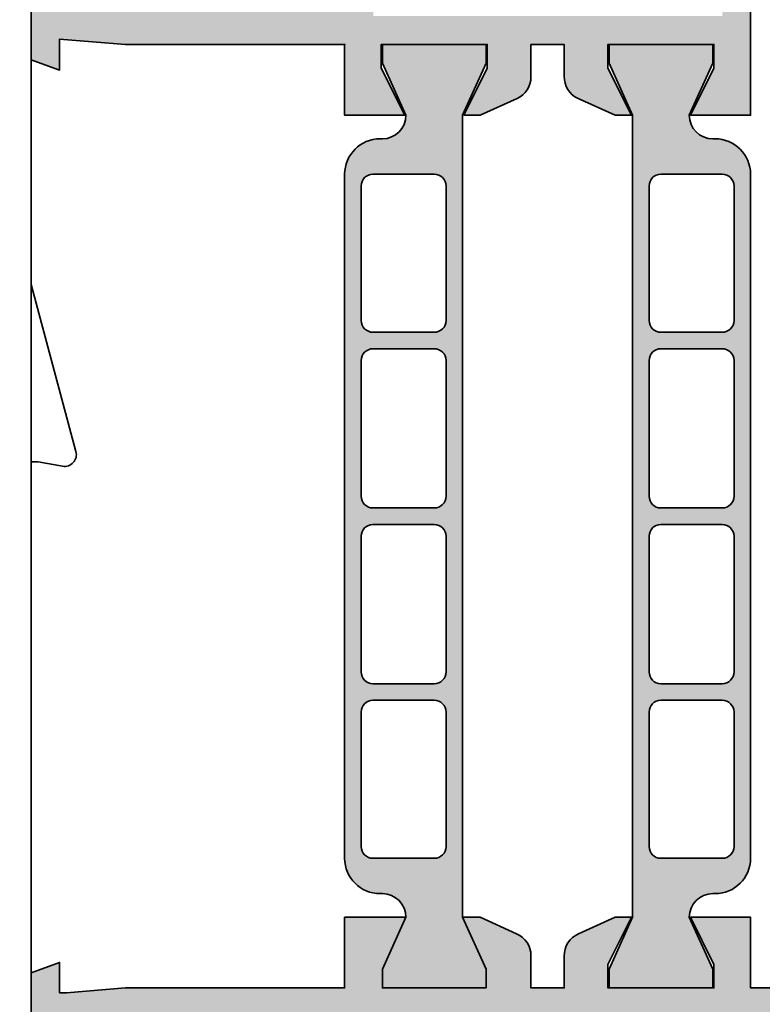
# Model space of a CAD drawing. Units: millimetres. Extents: x -11126 to 5885, y -9196 to 9890.
# Drawn here: x -3789 to -3757, y -8470 to -8428 of the extents above; entities that cross this region are included whole.
import ezdxf

# ---------------------------------------------------------------- set-up
doc = ezdxf.new("R2010")
doc.units = ezdxf.units.MM
doc.header["$LTSCALE"] = 0.8
for name, color, linetype, lineweight in [('Aluminium-AM_0', 40, 'Continuous', 35), ('AM_5', 254, 'Continuous', 20), ('AM_5 @ 2', 254, 'Continuous', 20), ('AM_6', 10, 'Continuous', 25), ('AM_8', 251, 'Continuous', 18), ('Cont3', 70, 'Continuous', 18), ('Kunststoff-AM_0', 204, 'Continuous', 35)]:
    doc.layers.add(name, color=color, linetype=linetype, lineweight=lineweight)
doc.styles.get("Standard").update_dxf_attribs({"font": 'ISOCP.SHX'})
doc.dimstyles.new('PFI', dxfattribs={"dimscale": 0, "dimtxt": 4.5, "dimasz": 2, "dimexe": 2, "dimexo": 1, "dimgap": 1.25, "dimtad": 1, "dimdsep": 46, "dimtxsty": 'Standard', "dimblk": 'OBLIQUE', "dimcen": 2, "dimdle": 2, "dimclrd": 9, "dimclre": 9, "dimclrt": 1, "dimadec": 1, "dimazin": 0, "dimtfac": 1, "dimtix": 1, "dimtmove": 2, "dimatfit": 3, "dimfxl": 1, "dimtfill": 1, "dimtolj": 1, "dimtzin": 0, "dimarcsym": 0})

# ---------------------------------------------------------------- blocks, each defined once
blk = doc.blocks.new('4140746-IAF-002')
at = {"layer": 'Kunststoff-AM_0'}
for p, q in [((35.5208202627723, -0.02698732828696393), (28.43991220580165, 1.87033626725713)), ((27.81809880674427, 1.300549265279528), (27.99928123185509, 0.2730126717127632)), ((27.99928123185509, 0.2730126717127632), (27.99928123185509, -0.02698732828696393))]:
    blk.add_line(p, q, dxfattribs=at)
blk.add_lwpolyline([(1.277133018943005, -15.34521970760363), (1.999281231855093, -12.6501258864206), (1.999281090228578, -12.52698732828696, -0.2977238394955575), (2.597622479105212, -11.61119785460335, -0.1037011653197648), (10.6307947015639, -9.926987328287055), (15.49928109022858, -9.926987328287055, 0.6681786379191826), (15.85283448082146, -9.073433937693721), (14.35283448082191, -7.573433937693721, 0.5486187866268332), (13.52943477983536, -7.755977256624305), (13.40494962814546, -8.097997399949804, -0.3152987888790351), (12.93510331775224, -8.426987328287055), (9.132530670939559, -8.426987328287055, 0.07495435178864436), (2.646686636466711, -9.404765106064701, -0.5048417923518503), (1.999281090228124, -8.926987328287055), (1.999281231855093, -7.026987328286964, -0.414213562373095), (3.999281231855093, -5.026987328286964), (62.99928123185509, -5.026987328286964), (62.99928123185509, -0.02698732828696393), (1.999281231855093, -0.02698732828696393, 0.414213562373095), (-0.0007187681449067895, -2.026987328286964), (-0.0007187681449067895, -15.17698732828705, 0.8769764629927996)], format="xyb", close=True, dxfattribs=at)
blk.add_arc((28.31050268325043, 1.387373354112583), 0.5000000000000017, 75.00000000000556, 190.0000000000039, dxfattribs=at)
blk = doc.blocks.new('1340134-ICR_m_s')
at = {"layer": 'AM_8'}
h = blk.add_hatch(color=157, dxfattribs=at)
h.dxf.hatch_style = 1
edge = h.paths.add_edge_path()
edge.add_line((-57.50000037354013, 18.20951593173592), (-57.50000000000185, 27.49999729973086))
edge.add_line((-57.50000000000185, 27.49999729973086), (-57.70000000000121, 29.99999729973086))
edge.add_line((-57.70000000000121, 29.99999729973086), (-57.70000022412449, 30.2999975238539))
edge.add_line((-57.70000022412449, 30.2999975238539), (-56.41437021364956, 30.29999696833281))
edge.add_line((-56.41437021364956, 30.29999696833281), (-56.85113426685268, 31.49999728969073))
edge.add_line((-56.85113426685268, 31.49999728969073), (-60.00000000000139, 31.49999729973086))
edge.add_arc((-60.00000074707665, 30.49999804680607), 0.9999992529250737, 89.99995719570853, 180.0000428042899)
edge.add_line((-61.00000000000145, 30.49999729973084), (-61.00000014941659, 29.99999715031566))
edge.add_line((-61.00000014941659, 29.99999715031566), (-59.0999998505861, 29.99999744914649))
edge.add_line((-59.0999998505861, 29.99999744914649), (-59.09999962646359, 25.19999692447169))
edge.add_line((-59.09999962646359, 25.19999692447169), (-69.30000037354023, 25.19999767154803))
edge.add_line((-69.30000037354023, 25.19999767154803), (-69.29999962646386, 13.59999692619255))
edge.add_line((-69.29999962646386, 13.59999692619255), (-71.55565473621112, 13.59999729973066))
edge.add_line((-71.55565473621112, 13.59999729973066), (-72.12213665641187, 15.23121960565055))
edge.add_line((-72.12213665641187, 15.23121960565055), (-72.90000000000168, 15.09999729973089))
edge.add_line((-72.90000000000168, 15.09999729973089), (-72.90000000000194, 14.19999729973068))
edge.add_arc((-70.90000149415211, 14.19999580558046), 1.999998505850389, 179.9999571957173, 270.0000428042886)
edge.add_line((-70.90000000000168, 12.19999729973063), (-69.80000000000203, 12.19999729973068))
edge.add_arc((-69.79999850585172, 14.19999580558031), 1.99999850585019, 269.9999571957147, 360.0000428042853)
edge.add_line((-67.80000000000209, 14.19999729973063), (-67.8000003735402, 23.69999767154798))
edge.add_line((-67.8000003735402, 23.69999767154798), (-60.80000000000203, 23.69999729800986))
edge.add_arc((-60.79999887938912, 22.19999841862265), 1.499998879387629, -4.280428527181357e-05, 90.00004280429198, ccw=False)
edge.add_line((-59.30000000000192, 22.19999729800992), (-59.29999962646386, 1.599996926192631))
edge.add_line((-59.29999962646386, 1.599996926192631), (-61.00206929794834, 1.599997299730745))
edge.add_line((-61.00206929794834, 1.599997299730745), (-61.00206929794834, -2.700269163824487e-06))
edge.add_line((-61.00206929794834, -2.700269163824487e-06), (-57.5000000000019, -2.700269163824487e-06))
edge.add_line((-57.5000000000019, -2.700269163824487e-06), (-57.50000000000188, 0.9999971405041492))
edge.add_line((-57.50000000000188, 0.9999971405041492), (-54.49999969124366, 0.9999998407102169))
edge.add_line((-54.49999969124366, 0.9999998407102169), (-54.4999996912446, 3.549998840710231))
edge.add_line((-54.4999996912446, 3.549998840710231), (-56.4999996912446, 2.549998840710231))
edge.add_line((-56.4999996912446, 2.549998840710231), (-57.49999931141755, 2.549998840710231))
edge.add_line((-57.49999931141755, 2.549998840710231), (-57.49999931141755, 7.049998840710231))
edge.add_line((-57.49999931141755, 7.049998840710231), (-56.4999996912446, 7.049998840710231))
edge.add_line((-56.4999996912446, 7.049998840710231), (-54.4999996912446, 6.049998840710231))
edge.add_line((-54.4999996912446, 6.049998840710231), (-54.4999996912446, 6.743241355253716))
edge.add_line((-54.4999996912446, 6.743241355253716), (-55.2029779298405, 8.292948912051557))
edge.add_arc((-56.12308378954438, 7.899544157040396), 1.000680815408594, 23.1498403796041, 91.22377829310307)
edge.add_line((-56.14445566650286, 8.899996723233357), (-57.49970631504729, 8.899996723233357))
edge.add_line((-57.49970631504729, 8.899996723233357), (-57.5000004383156, 10.3095195055499))
edge.add_line((-57.5000004383156, 10.3095195055499), (-56.12253886485863, 10.30951913201437))
edge.add_arc((-56.12253886486079, 11.30951962530736), 1.000000493292987, 270.0000000001242, 336.8618572025558)
edge.add_line((-55.202978303376, 10.91657006067089), (-54.5000000647801, 12.46627761746871))
edge.add_line((-54.5000000647801, 12.46627761746871), (-54.5000000647801, 13.20951913201219))
edge.add_line((-54.5000000647801, 13.20951913201219), (-56.70000006478008, 12.20951913201219))
edge.add_line((-56.70000006478008, 12.20951913201219), (-57.50000000000182, 12.20951913201219))
edge.add_line((-57.50000000000182, 12.20951913201219), (-57.50000000000182, 16.60951593173638))
edge.add_line((-57.50000000000182, 16.60951593173638), (-56.69595828986499, 16.60951593173635))
edge.add_line((-56.69595828986499, 16.60951593173635), (-54.495958289865, 15.60951593173635))
edge.add_line((-54.495958289865, 15.60951593173635), (-54.5000000647801, 18.20951813201219))
edge.add_line((-54.5000000647801, 18.20951813201219), (-57.50000037354013, 18.20951593173592))
h = blk.add_hatch(color=157, dxfattribs=at)
h.dxf.hatch_style = 1
h.paths.add_polyline_path([(-1.200000000000983, 16.99999999963021), (-1.200000000000983, 1.199999999999989), (-4.099999999999483, 1.199999999999989), (-4.099999999999483, 2.199999840772364), (-16.30000138262315, 2.199999840772364), (-16.30000138262315, 16.99999999963021)], flags=16)
edge = h.paths.add_edge_path()
edge.add_line((-18.50000009179237, 12.15951913201218), (-17.50000000000179, 12.15951913201218))
edge.add_line((-17.50000000000179, 12.15951913201218), (-17.50000000000179, 16.65951913201218))
edge.add_line((-17.50000000000179, 16.65951913201218), (-18.50000009179237, 16.65951913201218))
edge.add_line((-18.50000009179237, 16.65951913201218), (-20.50404208367684, 15.6595800964552))
edge.add_line((-20.50404208367684, 15.6595800964552), (-20.50404208365077, 18.20951863202701))
edge.add_line((-20.50404208365077, 18.20951863202701), (-17.50000000000179, 18.2095186319969))
edge.add_line((-17.50000000000179, 18.2095186319969), (-17.50000000000182, 18.19999999999973))
edge.add_line((-17.50000000000182, 18.19999999999973), (-17.50000000000182, 27.49999999999974))
edge.add_line((-17.50000000000182, 27.49999999999974), (-17.27471734908028, 30.29999999999993))
edge.add_line((-17.27471734908028, 30.29999999999993), (-18.58562960134788, 30.29999999999947))
edge.add_line((-18.58562960134788, 30.29999999999947), (-18.14886532022919, 31.4999999999994))
edge.add_line((-18.14886532022919, 31.4999999999994), (-15, 31.49999999999974))
edge.add_arc((-15, 30.49999999999974), 1, 0, 90, ccw=False)
edge.add_line((-14, 30.49999999999974), (-14, 29.99999999999974))
edge.add_line((-14, 29.99999999999974), (-15.89999999999975, 29.99999999999935))
edge.add_line((-15.89999999999975, 29.99999999999935), (-15.89999999999964, 18.69478698713692))
edge.add_line((-15.89999999999964, 18.69478698713692), (-15.89484105809956, 18.19999999963019))
edge.add_line((-15.89484105809956, 18.19999999963019), (-2.699986412158069, 18.19999999999968))
edge.add_arc((-2.699986412114361, 19.19999999995067), 0.9999999999508802, 269.9999999974974, 359.7013150143756)
edge.add_line((-1.700000000007094, 19.19478698713684), (-1.699999999999903, 29.99999999999977))
edge.add_line((-1.699999999999903, 29.99999999999977), (-3.500000000000028, 29.99999999999946))
edge.add_line((-3.500000000000028, 29.99999999999946), (-3.712132034357637, 30.51213203435529))
edge.add_line((-3.712132034357637, 30.51213203435529), (-3.310050506338769, 30.91421356237217))
edge.add_arc((-1.895836943965838, 29.50000000000176), 1.999999999997985, 90.00000000000642, 135.0000000000511, ccw=False)
edge.add_line((-1.89583694396606, 31.49999999999974), (-1.989519660128281e-12, 31.49999999999775))
edge.add_line((-1.989519660128281e-12, 31.49999999999775), (0, -2.842170943040401e-14))
edge.add_line((0, -2.842170943040401e-14), (-4.099999999999483, -2.842170943040401e-14))
edge.add_line((-4.099999999999483, -2.842170943040401e-14), (-4.099999999999369, -1.600000000000335))
edge.add_line((-4.099999999999369, -1.600000000000335), (-3.503143833752546, -1.759927127744078))
edge.add_line((-3.503143833752546, -1.759927127744078), (-4.360627554688278, -3.33864587635594))
edge.add_line((-4.360627554688278, -3.33864587635594), (-5.299999999999073, -3.100000000000165))
edge.add_line((-5.299999999999073, -3.100000000000165), (-5.299999999999073, 0.9999998407723467))
edge.add_line((-5.299999999999073, 0.9999998407723467), (-17.49999920682339, 0.9999998407102169))
edge.add_line((-17.49999920682339, 0.9999998407102169), (-20.50000009179243, 0.9999998407102879))
edge.add_line((-20.50000009179243, 0.9999998407102879), (-20.5025222505914, 3.551259920109743))
edge.add_line((-20.5025222505914, 3.551259920109743), (-18.50000009179237, 2.549998840710231))
edge.add_line((-18.50000009179237, 2.549998840710231), (-17.50000005288038, 2.549998840710231))
edge.add_line((-17.50000005288038, 2.549998840710231), (-17.50000271236593, 7.049998840710231))
edge.add_line((-17.50000271236593, 7.049998840710231), (-18.50000009179237, 7.049998840710231))
edge.add_line((-18.50000009179237, 7.049998840710231), (-20.50000009179237, 6.050059805153253))
edge.add_line((-20.50000009179237, 6.050059805153253), (-20.50000009179254, 6.743241371299263))
edge.add_line((-20.50000009179254, 6.743241371299263), (-19.78787916474667, 8.313103241468838))
edge.add_arc((-18.87664987254893, 7.899527835261107), 1.000691480716746, 88.79148768103272, 155.5883479218254, ccw=False)
edge.add_line((-18.85554433349898, 8.899996723233386), (-17.50404199185729, 8.899996723233357))
edge.add_line((-17.50404199185729, 8.899996723233357), (-17.50404199185729, 10.30952066109437))
edge.add_line((-17.50404199185729, 10.30952066109437), (-18.88123749580009, 10.30952066109346))
edge.add_arc((-18.8816589999237, 11.30886661471989), 0.9993460425174291, 204.3758337882523, 270.0241662117209, ccw=False)
edge.add_line((-19.7919211566049, 10.89641623126833), (-20.50404208365077, 12.46627810143794))
edge.add_line((-20.50404208365077, 12.46627810143794), (-20.50404208365077, 13.16078021141169))
edge.add_line((-20.50404208365077, 13.16078021141169), (-18.50000009179237, 12.15951913201218))
h = blk.add_hatch(color=253, dxfattribs=at)
h.dxf.hatch_style = 1
edge = h.paths.add_edge_path()
edge.add_line((-20.50000000000182, 13.20951753187427), (-18.30000000000183, 12.20951753187427))
edge.add_line((-18.30000000000189, 12.20951753187427), (-17.50000000000188, 12.20951753187427))
edge.add_line((-17.50000000000182, 12.20951753187427), (-17.50000000000182, 16.6095175318743))
edge.add_line((-17.50000000000182, 16.60951753187425), (-18.30000000000183, 16.60951753187425))
edge.add_line((-18.30000000000189, 16.60951753187425), (-20.50000000000188, 15.60951753187425))
edge.add_arc((-20.50000000000182, 16.60951753187425), 1, 180, 270, ccw=False)
edge.add_line((-21.50000000000182, 16.60951753187425), (-21.50000000000182, 16.70951753187433))
edge.add_arc((-23.00000000000182, 16.70951753187427), 1.5, 4.058387773547447e-12, 90.00000000000001)
edge.add_line((-23.00000000000182, 18.20951753187427), (-52.00000000000182, 18.20951753187427))
edge.add_arc((-52.00000000000182, 16.7095175318743), 1.5, 90.00000000000001, 180.0000000000005)
edge.add_line((-53.50000000000182, 16.7095175318743), (-53.50000000000182, 16.60951753187433))
edge.add_arc((-54.50000000000171, 16.60951753187427), 1, -90.00000000000051, 5.115907697472721e-13, ccw=False)
edge.add_line((-54.50000000000182, 15.60951753187427), (-56.70000000000181, 16.60951753187427))
edge.add_line((-56.70000000000175, 16.60951753187427), (-57.50000000000176, 16.60951753187427))
edge.add_line((-57.50000000000182, 16.60951753187427), (-57.50000000000182, 12.20951753187424))
edge.add_line((-57.50000000000182, 12.2095175318743), (-56.70000000000181, 12.2095175318743))
edge.add_line((-56.70000000000175, 12.2095175318743), (-54.50000000000176, 13.2095175318743))
edge.add_line((-54.50000000000182, 13.2095175318743), (-20.50000000000182, 13.2095175318743))
edge = h.paths.add_edge_path(flags=16)
edge.add_line((-29.70000000000175, 14.40951753187426), (-29.70000000000175, 17.00951753187428))
edge.add_arc((-29.20000000000175, 17.00951753187428), 0.5, 90, 180, ccw=False)
edge.add_line((-29.20000000000175, 17.50951753187428), (-23.50000000000176, 17.50951753187428))
edge.add_arc((-23.50000000000182, 17.00951753187428), 0.5, 0, 90, ccw=False)
edge.add_line((-23.00000000000182, 17.00951753187428), (-23.00000000000182, 14.40951753187426))
edge.add_arc((-23.50000000000182, 14.40951753187426), 0.5, -90, 0, ccw=False)
edge.add_line((-23.50000000000182, 13.90951753187426), (-29.20000000000181, 13.90951753187426))
edge.add_arc((-29.20000000000175, 14.40951753187426), 0.5, 180, 270, ccw=False)
edge = h.paths.add_edge_path(flags=16)
edge.add_line((-44.60000000000184, 14.40951753187429), (-44.60000000000184, 17.00951753187431))
edge.add_arc((-44.10000000000184, 17.00951753187431), 0.5, 90, 179.9999999999999, ccw=False)
edge.add_line((-44.10000000000184, 17.50951753187431), (-38.35000000000184, 17.50951753187431))
edge.add_arc((-38.35000000000184, 17.00951753187431), 0.5, 0, 90, ccw=False)
edge.add_line((-37.85000000000184, 17.00951753187431), (-37.85000000000184, 14.40951753187429))
edge.add_arc((-38.35000000000184, 14.40951753187429), 0.5, -90, 0, ccw=False)
edge.add_line((-38.35000000000184, 13.90951753187429), (-44.10000000000184, 13.90951753187429))
edge.add_arc((-44.10000000000184, 14.40951753187429), 0.4999999999999991, 179.9999999999999, 270, ccw=False)
edge = h.paths.add_edge_path(flags=16)
edge.add_arc((-36.6500000000018, 17.00951753187431), 0.5, 90, 180, ccw=False)
edge.add_line((-36.6500000000018, 17.50951753187431), (-30.9000000000018, 17.50951753187431))
edge.add_arc((-30.9000000000018, 17.00951753187428), 0.5, 0, 90, ccw=False)
edge.add_line((-30.4000000000018, 17.00951753187428), (-30.4000000000018, 14.40951753187426))
edge.add_arc((-30.9000000000018, 14.40951753187429), 0.5, -90, 0, ccw=False)
edge.add_line((-30.9000000000018, 13.90951753187429), (-36.6500000000018, 13.90951753187429))
edge.add_arc((-36.6500000000018, 14.40951753187429), 0.5, 180, 270, ccw=False)
edge.add_line((-37.1500000000018, 14.40951753187429), (-37.1500000000018, 17.00951753187431))
edge = h.paths.add_edge_path(flags=16)
edge.add_line((-52.00000000000182, 14.40951753187429), (-52.00000000000182, 17.00951753187431))
edge.add_arc((-51.50000000000182, 17.00951753187431), 0.5, 90, 180, ccw=False)
edge.add_line((-51.50000000000182, 17.50951753187431), (-45.80000000000183, 17.50951753187431))
edge.add_arc((-45.80000000000189, 17.00951753187431), 0.5, 0, 90, ccw=False)
edge.add_line((-45.30000000000189, 17.00951753187431), (-45.30000000000189, 14.40951753187429))
edge.add_arc((-45.80000000000189, 14.40951753187429), 0.5, -90, 0, ccw=False)
edge.add_line((-45.80000000000189, 13.90951753187429), (-51.50000000000188, 13.90951753187429))
edge.add_arc((-51.50000000000182, 14.40951753187429), 0.5, 180, 270, ccw=False)
h = blk.add_hatch(color=253, dxfattribs=at)
h.dxf.hatch_style = 1
edge = h.paths.add_edge_path()
edge.add_line((-20.49999931141753, 5.999998840710248), (-18.29999931141754, 6.999998840710248))
edge.add_line((-18.29999931141759, 6.999998840710248), (-17.49999931141758, 6.999998840710248))
edge.add_line((-17.49999931141753, 6.999998840710248), (-17.49999931141753, 2.599998840710214))
edge.add_line((-17.49999931141758, 2.599998840710271), (-18.29999931141759, 2.599998840710271))
edge.add_line((-18.29999931141765, 2.599998840710271), (-20.49999931141764, 3.599998840710271))
edge.add_arc((-20.49999931141758, 2.599998840710271), 1, 90, 180)
edge.add_line((-21.49999931141758, 2.599998840710271), (-21.49999931141758, 2.499998840710191))
edge.add_arc((-22.99999931141758, 2.499998840710248), 1.5, 270, 359.99999999999596, ccw=False)
edge.add_line((-22.99999931141758, 0.9999988407102478), (-51.99999931141758, 0.9999988407102478))
edge.add_arc((-51.99999931141755, 2.499998840710219), 1.5, 179.9999999999995, 270, ccw=False)
edge.add_line((-53.49999931141755, 2.499998840710219), (-53.49999931141755, 2.599998840710185))
edge.add_arc((-54.49999931141744, 2.599998840710242), 1, 359.9999999999995, 450.0000000000005)
edge.add_line((-54.49999931141755, 3.599998840710242), (-56.69999931141754, 2.599998840710242))
edge.add_line((-56.69999931141749, 2.599998840710242), (-57.4999993114175, 2.599998840710242))
edge.add_line((-57.49999931141755, 2.599998840710242), (-57.49999931141755, 6.999998840710276))
edge.add_line((-57.49999931141755, 6.999998840710219), (-56.69999931141754, 6.999998840710219))
edge.add_line((-56.69999931141749, 6.999998840710219), (-54.4999993114175, 5.999998840710219))
edge.add_line((-54.49999931141755, 5.999998840710219), (-20.49999931141755, 5.999998840710219))
edge = h.paths.add_edge_path(flags=16)
edge.add_line((-29.69999931141746, 4.799998840710259), (-29.69999931141746, 2.199998840710236))
edge.add_arc((-29.19999931141751, 2.199998840710236), 0.5, 180, 270)
edge.add_line((-29.19999931141751, 1.699998840710236), (-23.49999931141753, 1.699998840710236))
edge.add_arc((-23.49999931141758, 2.199998840710236), 0.5, 270, 360)
edge.add_line((-22.99999931141758, 2.199998840710236), (-22.99999931141758, 4.799998840710259))
edge.add_arc((-23.49999931141753, 4.799998840710259), 0.5, 360, 450)
edge.add_line((-23.49999931141753, 5.299998840710259), (-29.19999931141751, 5.299998840710259))
edge.add_arc((-29.19999931141746, 4.799998840710259), 0.5, 90, 180)
edge = h.paths.add_edge_path(flags=16)
edge.add_line((-44.59999931141758, 4.799998840710231), (-44.59999931141758, 2.199998840710208))
edge.add_arc((-44.09999931141758, 2.199998840710208), 0.5, 180.0000000000001, 270)
edge.add_line((-44.09999931141758, 1.699998840710208), (-38.34999931141758, 1.699998840710208))
edge.add_arc((-38.34999931141758, 2.199998840710208), 0.5, 270, 360)
edge.add_line((-37.84999931141758, 2.199998840710208), (-37.84999931141758, 4.799998840710231))
edge.add_arc((-38.34999931141758, 4.799998840710231), 0.5, 360, 450)
edge.add_line((-38.34999931141758, 5.299998840710231), (-44.09999931141758, 5.299998840710231))
edge.add_arc((-44.09999931141758, 4.799998840710231), 0.4999999999999991, 90, 180.0000000000001)
edge = h.paths.add_edge_path(flags=16)
edge.add_arc((-36.64999931141753, 2.199998840710208), 0.5, 180, 270)
edge.add_line((-36.64999931141753, 1.699998840710208), (-30.89999931141753, 1.699998840710208))
edge.add_arc((-30.89999931141756, 2.199998840710236), 0.5, 270, 360)
edge.add_line((-30.39999931141756, 2.199998840710236), (-30.39999931141756, 4.799998840710259))
edge.add_arc((-30.8999993114175, 4.799998840710231), 0.5, 360, 450)
edge.add_line((-30.8999993114175, 5.299998840710231), (-36.6499993114175, 5.299998840710231))
edge.add_arc((-36.64999931141753, 4.799998840710231), 0.5, 90, 180)
edge.add_line((-37.14999931141753, 4.799998840710231), (-37.14999931141753, 2.199998840710208))
edge = h.paths.add_edge_path(flags=16)
edge.add_line((-51.99999931141755, 4.799998840710231), (-51.99999931141755, 2.199998840710208))
edge.add_arc((-51.49999931141755, 2.199998840710208), 0.5, 180, 270)
edge.add_line((-51.49999931141755, 1.699998840710208), (-45.79999931141757, 1.699998840710208))
edge.add_arc((-45.79999931141762, 2.199998840710208), 0.5, 270, 360)
edge.add_line((-45.29999931141762, 2.199998840710208), (-45.29999931141762, 4.799998840710231))
edge.add_arc((-45.79999931141762, 4.799998840710231), 0.5, 360, 450)
edge.add_line((-45.79999931141762, 5.299998840710231), (-51.49999931141761, 5.299998840710231))
edge.add_arc((-51.49999931141755, 4.799998840710231), 0.5, 90, 180)
at = {"layer": 'Aluminium-AM_0'}
for points in [[(-57.5000000000019, -2.700269163824487e-06), (-57.50000000000188, 0.9999971405041492), (-54.49999969124366, 0.9999998407102169), (-54.4999996912446, 3.549998840710231), (-56.4999996912446, 2.549998840710231), (-57.49999931141755, 2.549998840710231), (-57.49999931141755, 7.049998840710231), (-56.4999996912446, 7.049998840710231), (-54.4999996912446, 6.049998840710231), (-54.4999996912446, 6.743241355253716), (-55.2029779298405, 8.292948912051557, 0.3060834865053285), (-56.14445566650286, 8.899996723233357), (-57.49970631504729, 8.899996723233357), (-57.5000004383156, 10.3095195055499), (-56.12253886485863, 10.30951913201437, 0.3003085982052641), (-55.202978303376, 10.91657006067089), (-54.5000000647801, 12.46627761746871), (-54.5000000647801, 13.20951913201219), (-56.70000006478008, 12.20951913201219), (-57.50000000000182, 12.20951913201219), (-57.50000000000182, 16.60951593173638), (-56.69595828986499, 16.60951593173635), (-54.495958289865, 15.60951593173635), (-54.5000000647801, 18.20951813201219), (-57.50000037354013, 18.20951593173592), (-57.50000000000185, 27.49999729973086), (-57.70000000000121, 29.99999729973086), (-57.70000022412449, 30.2999975238539), (-56.41437021364956, 30.29999696833281), (-56.85113426685268, 31.49999728969073), (-60.00000000000139, 31.49999729973086, 0.4142140000000378)], [(-5.299999999999073, 0.9999998407723467), (-17.49999920682339, 0.9999998407102169), (-20.50000009179243, 0.9999998407102879), (-20.5025222505914, 3.551259920109743), (-18.50000009179237, 2.549998840710231), (-17.50000005288038, 2.549998840710231), (-17.50000271236593, 7.049998840710231), (-18.50000009179237, 7.049998840710231), (-20.50000009179237, 6.050059805153253), (-20.50000009179254, 6.743241371299263), (-19.78787916474667, 8.313103241468838, -0.2999994449952082), (-18.85554433349898, 8.899996723233386), (-17.50404199185729, 8.899996723233357), (-17.50404199185729, 10.30952066109437), (-18.88123749580009, 10.30952066109346, -0.2945451772311002), (-19.7919211566049, 10.89641623126833), (-20.50404208365077, 12.46627810143794), (-20.50404208365077, 13.16078021141169), (-18.50000009179237, 12.15951913201218), (-17.50000000000179, 12.15951913201218), (-17.50000000000179, 16.65951913201218), (-18.50000009179237, 16.65951913201218), (-20.50404208367684, 15.6595800964552), (-20.50404208365077, 18.20951863202701), (-17.50000000000179, 18.2095186319969), (-17.50000000000182, 18.19999999999973), (-17.50000000000182, 27.49999999999974), (-17.27471734908028, 30.29999999999993), (-18.58562960134788, 30.29999999999947), (-18.14886532022919, 31.4999999999994), (-15, 31.49999999999974, -0.414213562373095)]]:
    blk.add_lwpolyline(points, format="xyb", dxfattribs=at)
at = {"layer": 'Kunststoff-AM_0'}
for points in [[(-20.50000000000182, 13.20951753187427), (-18.30000000000189, 12.20951753187427), (-17.50000000000182, 12.20951753187427), (-17.50000000000182, 16.60951753187425), (-18.30000000000189, 16.60951753187425), (-20.50000000000182, 15.60951753187425, -0.4142135623730951), (-21.50000000000182, 16.60951753187425), (-21.50000000000182, 16.70951753187438, 0.4142135623730744), (-23.00000000000182, 18.20951753187427), (-52.00000000000182, 18.2095175318743, 0.4142135623730978), (-53.50000000000182, 16.7095175318743), (-53.50000000000171, 16.60951753187433, -0.4142135623730999), (-54.50000000000182, 15.60951753187427), (-56.70000000000175, 16.60951753187427), (-57.50000000000182, 16.60951753187427), (-57.50000000000182, 12.2095175318743), (-56.70000000000175, 12.2095175318743), (-54.50000000000182, 13.2095175318743), (-20.50000000000182, 13.20951753187427)], [(-52.00000000000182, 14.40951753187429), (-52.00000000000182, 17.00951753187431, -0.4142135623730951), (-51.50000000000182, 17.50951753187431), (-45.80000000000189, 17.50951753187431, -0.4142135623730951), (-45.30000000000189, 17.00951753187431), (-45.30000000000189, 14.40951753187429, -0.4142135623730951), (-45.80000000000189, 13.90951753187429), (-51.50000000000182, 13.90951753187429, -0.4142135623730951), (-52.00000000000182, 14.40951753187429)], [(-44.60000000000184, 14.40951753187429), (-44.60000000000184, 17.00951753187431, -0.4142135623730943), (-44.10000000000184, 17.50951753187431), (-38.35000000000184, 17.50951753187431, -0.4142135623730951), (-37.85000000000184, 17.00951753187431), (-37.85000000000184, 14.40951753187429, -0.4142135623730951), (-38.35000000000184, 13.90951753187429), (-44.10000000000184, 13.90951753187429, -0.414213562373096), (-44.60000000000184, 14.40951753187429)], [(-37.1500000000018, 17.00951753187431, -0.4142135623730951), (-36.6500000000018, 17.50951753187431), (-30.9000000000018, 17.50951753187428, -0.4142135623730951), (-30.4000000000018, 17.00951753187428), (-30.4000000000018, 14.40951753187429, -0.414213562373095), (-30.9000000000018, 13.90951753187429), (-36.6500000000018, 13.90951753187429, -0.4142135623730951), (-37.1500000000018, 14.40951753187429), (-37.1500000000018, 17.00951753187431)], [(-29.70000000000175, 14.40951753187426), (-29.70000000000175, 17.00951753187428, -0.4142135623730951), (-29.20000000000175, 17.50951753187428), (-23.50000000000182, 17.50951753187428, -0.4142135623730951), (-23.00000000000182, 17.00951753187428), (-23.00000000000182, 14.40951753187426, -0.4142135623730951), (-23.50000000000182, 13.90951753187426), (-29.20000000000175, 13.90951753187426, -0.4142135623730951), (-29.70000000000175, 14.40951753187426)], [(-20.49999931141753, 5.999998840710248), (-18.29999931141759, 6.999998840710248), (-17.49999931141753, 6.999998840710248), (-17.49999931141758, 2.599998840710271), (-18.29999931141765, 2.599998840710271), (-20.49999931141758, 3.599998840710271, 0.4142135623730951), (-21.49999931141758, 2.599998840710271), (-21.49999931141758, 2.499998840710134, -0.4142135623730744), (-22.99999931141758, 0.9999988407102478), (-51.99999931141755, 0.9999988407102194, -0.4142135623730978), (-53.49999931141755, 2.499998840710219), (-53.49999931141744, 2.599998840710185, 0.4142135623730999), (-54.49999931141755, 3.599998840710242), (-56.69999931141749, 2.599998840710242), (-57.49999931141755, 2.599998840710242), (-57.49999931141755, 6.999998840710219), (-56.69999931141749, 6.999998840710219), (-54.49999931141755, 5.999998840710219), (-20.49999931141753, 5.999998840710248)], [(-51.99999931141755, 4.799998840710231), (-51.99999931141755, 2.199998840710208, 0.4142135623730951), (-51.49999931141755, 1.699998840710208), (-45.79999931141762, 1.699998840710208, 0.4142135623730951), (-45.29999931141762, 2.199998840710208), (-45.29999931141762, 4.799998840710231, 0.4142135623730951), (-45.79999931141762, 5.299998840710231), (-51.49999931141755, 5.299998840710231, 0.4142135623730951), (-51.99999931141755, 4.799998840710231)], [(-44.59999931141758, 4.799998840710231), (-44.59999931141758, 2.199998840710208, 0.4142135623730943), (-44.09999931141758, 1.699998840710208), (-38.34999931141758, 1.699998840710208, 0.4142135623730951), (-37.84999931141758, 2.199998840710208), (-37.84999931141758, 4.799998840710231, 0.4142135623730951), (-38.34999931141758, 5.299998840710231), (-44.09999931141758, 5.299998840710231, 0.414213562373096), (-44.59999931141758, 4.799998840710231)], [(-37.14999931141753, 2.199998840710208, 0.4142135623730951), (-36.64999931141753, 1.699998840710208), (-30.89999931141756, 1.699998840710236, 0.4142135623730951), (-30.39999931141756, 2.199998840710236), (-30.3999993114175, 4.799998840710231, 0.414213562373095), (-30.8999993114175, 5.299998840710231), (-36.64999931141753, 5.299998840710231, 0.4142135623730951), (-37.14999931141753, 4.799998840710231), (-37.14999931141753, 2.199998840710208)], [(-29.69999931141746, 4.799998840710259), (-29.69999931141751, 2.199998840710236, 0.4142135623730951), (-29.19999931141751, 1.699998840710236), (-23.49999931141758, 1.699998840710236, 0.4142135623730951), (-22.99999931141758, 2.199998840710236), (-22.99999931141753, 4.799998840710259, 0.4142135623730951), (-23.49999931141753, 5.299998840710259), (-29.19999931141746, 5.299998840710259, 0.4142135623730951), (-29.69999931141746, 4.799998840710259)]]:
    blk.add_lwpolyline(points, format="xyb", close=True, dxfattribs=at)
blk = doc.blocks.new('_Oblique')
at = {"color": 10, "linetype": 'ByBlock', "lineweight": -2}
blk.add_lwpolyline([(-0.5, -0.5), (0.5, 0.5)], dxfattribs=at)
blk = doc.blocks.new('*D1353')
at = {"layer": 'AM_5', "color": 9, "lineweight": -2, "transparency": 16777216}
for p, q in [((-3706.857640368078, -8328.905515098093), (-3706.857640368078, -8552.162913102267)), ((-3813.353082692547, -8488.905515098093), (-3813.353082692547, -8552.162913102267)), ((-3702.857640368078, -8548.162913102267), (-3817.353082692547, -8548.162913102267))]:
    blk.add_line(p, q, dxfattribs=at)
at = {"layer": 'Defpoints', "color": 0, "transparency": 16777216}
for p in [(-3706.857640368078, -8326.905515098093), (-3813.353082692547, -8486.905515098093), (-3813.353082692547, -8548.162913102267)]:
    blk.add_point(p, dxfattribs=at)
at = {"layer": 'AM_5', "color": 9, "lineweight": -2, "transparency": 16777216, "xscale": 4, "yscale": 4, "zscale": 4, "rotation": 180}
blk.add_blockref('_Oblique', (-3813.353082692547, -8548.162913102267), dxfattribs=at)
at = {"layer": 'AM_5', "color": 9, "lineweight": -2, "transparency": 16777216, "xscale": 4, "yscale": 4, "zscale": 4}
blk.add_blockref('_Oblique', (-3706.857640368078, -8548.162913102267), dxfattribs=at)
at = {"layer": 'AM_5', "color": 10, "transparency": 16777216, "insert": (-3760.105361530313, -8542.162913102267), "char_height": 7, "attachment_point": 5, "bg_fill": 3, "box_fill_scale": 1.1, "bg_fill_color": 256, "bg_fill_true_color": 13158600, "bg_fill_transparency": 0}
blk.add_mtext('\\A1;106.5', dxfattribs=at)
blk = doc.blocks.new('*D1360')
at = {"layer": 'AM_5', "color": 9, "lineweight": -2, "transparency": 16777216}
for p, q in [((-3706.857640368078, -8328.905515098093), (-3706.857640368078, -8566.675190293357)), ((-5173.057640368081, -8391.405532190754), (-5173.057640368081, -8566.675190293357)), ((-3702.857640368078, -8562.675190293357), (-5177.057640368081, -8562.675190293357))]:
    blk.add_line(p, q, dxfattribs=at)
at = {"layer": 'Defpoints', "color": 0, "transparency": 16777216}
for p in [(-3706.857640368078, -8326.905515098093), (-5173.057640368081, -8389.405532190754), (-5173.057640368081, -8562.675190293357)]:
    blk.add_point(p, dxfattribs=at)
at = {"layer": 'AM_5', "color": 9, "lineweight": -2, "transparency": 16777216, "xscale": 4, "yscale": 4, "zscale": 4, "rotation": 180}
blk.add_blockref('_Oblique', (-5173.057640368081, -8562.675190293357), dxfattribs=at)
at = {"layer": 'AM_5', "color": 9, "lineweight": -2, "transparency": 16777216, "xscale": 4, "yscale": 4, "zscale": 4}
blk.add_blockref('_Oblique', (-3706.857640368078, -8562.675190293357), dxfattribs=at)
at = {"layer": 'AM_5', "color": 10, "transparency": 16777216, "insert": (-4498.556813811542, -8556.67450131698), "char_height": 7, "attachment_point": 5, "bg_fill": 3, "box_fill_scale": 1.1, "bg_fill_color": 256, "bg_fill_true_color": 13158600, "bg_fill_transparency": 0}
blk.add_mtext('\\A1;1466.2', dxfattribs=at)
blk = doc.blocks.new('*D1373')
at = {"layer": 'AM_5', "color": 9, "lineweight": -2, "transparency": 16777216}
for p, q in [((-3706.857640368078, -8328.905515098093), (-3706.857640368078, -8603.099815232355)), ((-5213.857640276146, -8573.257785918893), (-5213.857640276146, -8603.099815232355)), ((-3702.857640368078, -8599.099815232355), (-5217.857640276146, -8599.099815232355))]:
    blk.add_line(p, q, dxfattribs=at)
at = {"layer": 'Defpoints', "color": 0, "transparency": 16777216}
for p in [(-3706.857640368078, -8326.905515098093), (-5213.857640276146, -8571.257785918893), (-5213.857640276146, -8599.099815232355)]:
    blk.add_point(p, dxfattribs=at)
at = {"layer": 'AM_5', "color": 9, "lineweight": -2, "transparency": 16777216, "xscale": 4, "yscale": 4, "zscale": 4, "rotation": 180}
blk.add_blockref('_Oblique', (-5213.857640276146, -8599.099815232355), dxfattribs=at)
at = {"layer": 'AM_5', "color": 9, "lineweight": -2, "transparency": 16777216, "xscale": 4, "yscale": 4, "zscale": 4}
blk.add_blockref('_Oblique', (-3706.857640368078, -8599.099815232355), dxfattribs=at)
at = {"layer": 'AM_5', "color": 10, "transparency": 16777216, "insert": (-4498.556813811542, -8593.099815232355), "char_height": 7, "attachment_point": 5, "bg_fill": 3, "box_fill_scale": 1.1, "bg_fill_color": 256, "bg_fill_true_color": 13158600, "bg_fill_transparency": 0}
blk.add_mtext('\\A1;MS 1507', dxfattribs=at)

msp = doc.modelspace()

# ---------------------------------------------------------------- block references
at = {"layer": 'AM_6', "xscale": -1, "rotation": 270}
msp.add_blockref('4140746-IAF-002', (-3788.330653039789, -8475.103412994751), dxfattribs=at)
at = {"layer": 'Cont3', "rotation": 90.00000000000001}
msp.add_blockref('1340134-ICR_m_s', (-3756.857640368078, -8411.905515098093), dxfattribs=at)

# ---------------------------------------------------------------- next in the draw order: dimensions: what is measured, and where the dimension line sits
at = {"layer": 'AM_5 @ 2'}
dim = msp.add_linear_dim(base=(-3813.353082692547, -8548.162913102267), p1=(-3706.857640368078, -8326.905515098093), p2=(-3813.353082692547, -8486.905515098093), angle=180, dimstyle='PFI', override={"dimscale": 2, "dimtxt": 3.5, "dimdec": 1, "dimclrt": 10, "dimtix": 1, "dimtofl": 1, "dimtmove": 2, "dimatfit": 3}, dxfattribs=at)
dim.commit()
dim.dimension.update_dxf_attribs({"geometry": '*D1353', "text_midpoint": (-3760.105361530313, -8542.162913102267)})

# ---------------------------------------------------------------- next in the draw order: dimensions: what is measured, and where the dimension line sits
dim = msp.add_linear_dim(base=(-5173.057640368081, -8562.675190293357), p1=(-3706.857640368078, -8326.905515098093), p2=(-5173.057640368081, -8389.405532190754), angle=180, dimstyle='PFI', override={"dimscale": 2, "dimtxt": 3.5, "dimdec": 1, "dimzin": 8, "dimclrt": 10, "dimtix": 1, "dimtofl": 1, "dimtmove": 2, "dimatfit": 3}, dxfattribs=at)
dim.commit()
dim.dimension.update_dxf_attribs({"geometry": '*D1360', "text_midpoint": (-4498.556813811542, -8556.67450131698), "dimtype": 160})

# ---------------------------------------------------------------- next in the draw order: dimensions: what is measured, and where the dimension line sits
dim = msp.add_linear_dim(base=(-5213.857640276146, -8599.099815232355), p1=(-3706.857640368078, -8326.905515098093), p2=(-5213.857640276146, -8571.257785918893), angle=180, text='MS <>', dimstyle='PFI', override={"dimscale": 2, "dimtxt": 3.5, "dimclrt": 10, "dimtix": 1, "dimtofl": 1, "dimtmove": 2, "dimatfit": 3}, dxfattribs=at)
dim.commit()
dim.dimension.update_dxf_attribs({"geometry": '*D1373', "text_midpoint": (-4498.556813811542, -8593.099815232355), "dimtype": 160})

doc.saveas('drawing.dxf')
